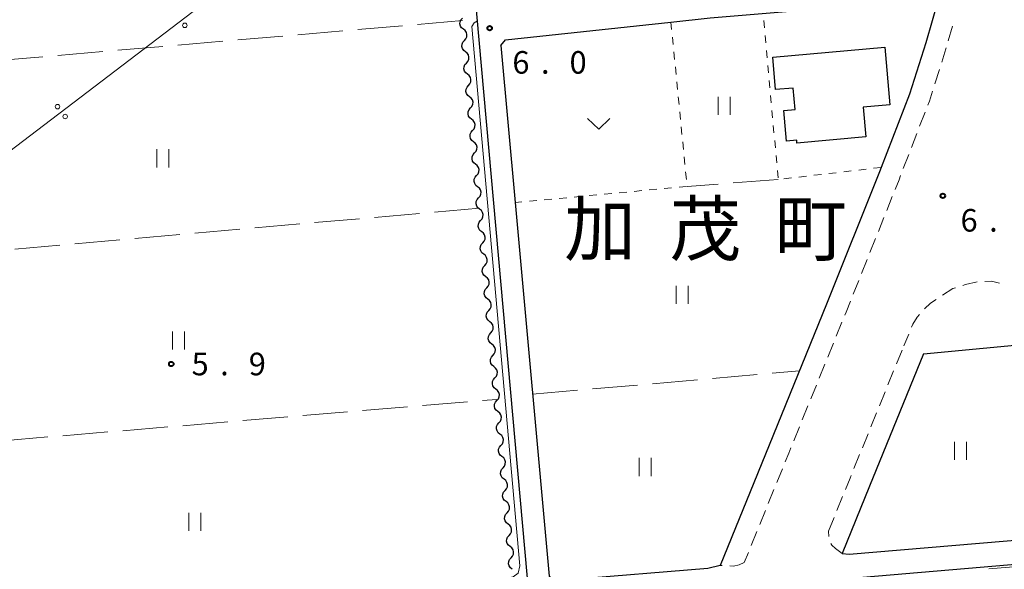
# Model space of a CAD drawing. Units: metres. Extents: x -74000 to -72000, y 34500 to 36000.
# Drawn here: x -72704 to -72540, y 34902 to 34993 of the extents above; entities that cross this region are included whole.
import ezdxf

# ---------------------------------------------------------------- set-up
doc = ezdxf.new("R2010")
doc.units = ezdxf.units.M
for name, color, linetype, lineweight in [('210100_道路縁(街区線)', 7, 'Continuous', 30), ('221300_歩道', 7, 'Continuous', 30), ('300100_普通建物', 7, 'Continuous', 30), ('426500_送電線', 7, 'Continuous', 30), ('510200_細流', 7, 'Continuous', 30), ('630100_植生界', 7, 'Continuous', 30), ('630200_耕地界', 7, 'Continuous', 30), ('631100_田', 7, 'Continuous', 13), ('631300_畑', 7, 'Continuous', 13), ('710200_等高線(主曲線)', 7, 'Continuous', 13), ('710300_等高線(補助曲線)', 7, 'Continuous', 13), ('731200_図化機測定による標高点', 7, 'Continuous', 40), ('811400_(注記)大字・町・丁目', 7, 'Continuous', 80)]:
    doc.layers.add(name, color=color, linetype=linetype, lineweight=lineweight)
doc.styles.add('Style-Kanji', font='MS Gothic.ttf')
doc.styles.add('Style-WORKING', font='MS Gothic.ttf')

msp = doc.modelspace()

# ---------------------------------------------------------------- linework, layer by layer
at = {"layer": '210100_道路縁(街区線)', "linetype": 'Continuous', "lineweight": 30, "flags": 128}
for points in [[(-72750.82, 35189.77), (-72739.41, 35062.48), (-72724.08, 34891.55), (-72723.32, 34890.76), (-72620.35, 34899.35), (-72619.64, 34900.14), (-72647.3, 35207.81), (-72647.98, 35208.31), (-72649, 35209), (-72650.03, 35209.01), (-72728.08, 35201.8)], [(-72624.08, 34988.58), (-72623.3, 34989.55), (-72595.81, 34992.49), (-72589.29, 34993.18), (-72551.32, 34996.42)], [(-72551.32, 34996.42), (-72553.46, 34989.06), (-72556.15, 34980.53), (-72560.88, 34968.34), (-72561.17, 34967.6), (-72569.94, 34945.63)], [(-72624.08, 34988.58), (-72621.7, 34962.5), (-72616.05, 34900.47), (-72614.9, 34899.66)], [(-72569.94, 34945.63), (-72579.48, 34922.2), (-72587.61, 34902.25)], [(-72553.85, 34937.42), (-72533.99, 34939.3)], [(-72553.85, 34937.42), (-72562.81, 34915.41), (-72567.35, 34904.25)], [(-72567.35, 34904.25), (-72566.2, 34904.11), (-72531.41, 34907.08)], [(-72569.15, 34899.84), (-72532.06, 34903.01), (-72530.55, 34903)], [(-72587.61, 34902.25), (-72589.7, 34901.77), (-72612.68, 34899.84), (-72614.9, 34899.66)]]:
    msp.add_lwpolyline(points, dxfattribs=at)
at = {"layer": '221300_歩道', "linetype": 'Continuous', "lineweight": 13}
for p, q in [((-72549.025, 34991.789), (-72549.722, 34989.388)), ((-72551.196, 34984.61), (-72551.948, 34982.226)), ((-72553.575, 34977.501), (-72554.48, 34975.17)), ((-72554.932, 34974.005), (-72555.837, 34971.674)), ((-72556.289, 34970.509), (-72557.194, 34968.178)), ((-72559.023, 34963.525), (-72559.951, 34961.204)), ((-72560.415, 34960.043), (-72561.343, 34957.722)), ((-72561.807, 34956.561), (-72562.735, 34954.24)), ((-72563.199, 34953.079), (-72564.127, 34950.757)), ((-72564.591, 34949.597), (-72565.519, 34947.275)), ((-72567.385, 34942.637), (-72568.327, 34940.321)), ((-72556.291, 34940.674), (-72557.09, 34938.74)), ((-72568.799, 34939.163), (-72569.741, 34936.848)), ((-72558.326, 34935.705), (-72557.383, 34938.02)), ((-72570.212, 34935.69), (-72571.155, 34933.375)), ((-72559.74, 34932.231), (-72558.797, 34934.547)), ((-72571.626, 34932.217), (-72572.568, 34929.901)), ((-72561.153, 34928.758), (-72560.211, 34931.074)), ((-72573.04, 34928.743), (-72573.982, 34926.428)), ((-72562.567, 34925.285), (-72561.625, 34927.6)), ((-72574.453, 34925.27), (-72575.396, 34922.955)), ((-72563.981, 34921.812), (-72563.039, 34924.127)), ((-72565.395, 34918.338), (-72564.453, 34920.654)), ((-72577.281, 34918.324), (-72578.225, 34916.008)), ((-72578.696, 34914.851), (-72579.639, 34912.536)), ((-72568.225, 34911.393), (-72567.281, 34913.708)), ((-72580.111, 34911.378), (-72581.054, 34909.063)), ((-72569.64, 34907.92), (-72568.697, 34910.235)), ((-72581.526, 34907.905), (-72582.469, 34905.59)), ((-72569.588, 34907.039), (-72569.64, 34907.92)), ((-72582.941, 34904.432), (-72583.63, 34902.74)), ((-72587.271, 34902.25), (-72587.61, 34902.25))]:
    msp.add_line(p, q, dxfattribs=at)
at = {"layer": '221300_歩道', "linetype": 'Continuous', "lineweight": 13, "flags": 128}
for points in [[(-72550.07, 34988.187), (-72550.11, 34988.05), (-72550.82, 34985.802)], [(-72552.325, 34981.034), (-72552.85, 34979.37), (-72553.123, 34978.666)], [(-72557.645, 34967.013), (-72557.91, 34966.31), (-72558.559, 34964.686)], [(-72544.9, 34949.322), (-72546.85, 34948.88), (-72547.328, 34948.731)], [(-72541.192, 34949.126), (-72542.54, 34949.44), (-72543.656, 34949.404)], [(-72548.521, 34948.357), (-72548.96, 34948.22), (-72550.7, 34947.156)], [(-72565.983, 34946.115), (-72566.7, 34944.32), (-72566.914, 34943.795)], [(-72551.724, 34946.44), (-72552.65, 34945.78), (-72553.658, 34944.863)], [(-72554.498, 34943.941), (-72554.87, 34943.49), (-72555.62, 34942.3), (-72555.814, 34941.83)], [(-72575.867, 34921.797), (-72576.24, 34920.88), (-72576.81, 34919.481)], [(-72566.81, 34914.865), (-72566.05, 34916.73), (-72565.867, 34917.181)], [(-72567.35, 34904.25), (-72568.46, 34905.08), (-72569.05, 34905.65), (-72569.218, 34905.891)], [(-72583.63, 34902.74), (-72584.46, 34902.37), (-72585.4, 34902.15), (-72586.023, 34902.205)]]:
    msp.add_lwpolyline(points, dxfattribs=at)
at = {"layer": '300100_普通建物', "linetype": 'Continuous', "lineweight": 30, "flags": 128}
msp.add_lwpolyline([(-72578.89, 34986.67), (-72560.25, 34988.3), (-72559.42, 34978.75), (-72563.87, 34978.37), (-72563.43, 34973.4), (-72574.86, 34972.4), (-72574.9, 34972.87), (-72576.63, 34972.72), (-72577.07, 34977.81), (-72575.19, 34977.98), (-72575.5, 34981.52), (-72578.41, 34981.27)], close=True, dxfattribs=at)
at = {"layer": '426500_送電線', "linetype": 'Continuous', "lineweight": 13, "flags": 128}
msp.add_lwpolyline([(-73443.5, 34500), (-73309.8, 34568.15), (-73103.6, 34703.23), (-72845.47, 34864.68), (-72623.55, 35033.6)], dxfattribs=at)
at = {"layer": '426500_送電線', "linetype": 'Continuous', "lineweight": 13}
for centre in [(-72676.579, 34991.934), (-72697.722, 34978.443), (-72696.472, 34976.793)]:
    msp.add_circle(centre, 0.375, dxfattribs=at)
at = {"layer": '510200_細流', "linetype": 'Continuous', "lineweight": 30, "flags": 128}
for points in [[(-72630.288, 34991.285), (-72630.577, 34991.511), (-72630.778, 34991.818), (-72630.87, 34992.174), (-72630.843, 34992.54), (-72630.701, 34992.878), (-72630.456, 34993.152)], [(-72630.119, 34989.418), (-72629.875, 34989.692), (-72629.733, 34990.03), (-72629.705, 34990.396), (-72629.798, 34990.752), (-72629.998, 34991.059), (-72630.288, 34991.285)], [(-72629.95, 34987.55), (-72630.24, 34987.776), (-72630.44, 34988.083), (-72630.533, 34988.439), (-72630.505, 34988.805), (-72630.363, 34989.143), (-72630.119, 34989.418)], [(-72629.782, 34985.683), (-72629.537, 34985.957), (-72629.395, 34986.295), (-72629.368, 34986.661), (-72629.46, 34987.017), (-72629.661, 34987.324), (-72629.95, 34987.55)], [(-72629.613, 34983.815), (-72629.902, 34984.041), (-72630.103, 34984.348), (-72630.195, 34984.705), (-72630.168, 34985.071), (-72630.026, 34985.409), (-72629.782, 34985.683)], [(-72629.444, 34981.948), (-72629.2, 34982.222), (-72629.058, 34982.56), (-72629.031, 34982.926), (-72629.123, 34983.282), (-72629.323, 34983.59), (-72629.613, 34983.815)], [(-72629.275, 34980.081), (-72629.565, 34980.306), (-72629.765, 34980.614), (-72629.858, 34980.97), (-72629.831, 34981.336), (-72629.689, 34981.674), (-72629.444, 34981.948)], [(-72629.107, 34978.213), (-72628.862, 34978.487), (-72628.72, 34978.825), (-72628.693, 34979.191), (-72628.786, 34979.548), (-72628.986, 34979.855), (-72629.275, 34980.081)], [(-72628.938, 34976.346), (-72629.228, 34976.572), (-72629.428, 34976.879), (-72629.52, 34977.235), (-72629.493, 34977.601), (-72629.351, 34977.939), (-72629.107, 34978.213)], [(-72628.769, 34974.478), (-72628.525, 34974.753), (-72628.383, 34975.091), (-72628.356, 34975.457), (-72628.448, 34975.813), (-72628.649, 34976.12), (-72628.938, 34976.346)], [(-72628.601, 34972.611), (-72628.89, 34972.837), (-72629.091, 34973.144), (-72629.183, 34973.5), (-72629.156, 34973.866), (-72629.014, 34974.204), (-72628.769, 34974.478)], [(-72628.432, 34970.744), (-72628.188, 34971.018), (-72628.045, 34971.356), (-72628.018, 34971.722), (-72628.111, 34972.078), (-72628.311, 34972.385), (-72628.601, 34972.611)], [(-72628.263, 34968.876), (-72628.553, 34969.102), (-72628.753, 34969.409), (-72628.846, 34969.765), (-72628.818, 34970.131), (-72628.676, 34970.47), (-72628.432, 34970.744)], [(-72628.095, 34967.009), (-72627.85, 34967.283), (-72627.708, 34967.621), (-72627.681, 34967.987), (-72627.773, 34968.343), (-72627.974, 34968.65), (-72628.263, 34968.876)], [(-72627.926, 34965.141), (-72628.215, 34965.367), (-72628.416, 34965.675), (-72628.508, 34966.031), (-72628.481, 34966.397), (-72628.339, 34966.735), (-72628.095, 34967.009)], [(-72627.757, 34963.274), (-72627.513, 34963.548), (-72627.371, 34963.886), (-72627.344, 34964.252), (-72627.436, 34964.608), (-72627.636, 34964.916), (-72627.926, 34965.141)], [(-72627.588, 34961.407), (-72627.878, 34961.633), (-72628.078, 34961.94), (-72628.171, 34962.296), (-72628.144, 34962.662), (-72628.001, 34963), (-72627.757, 34963.274)], [(-72627.42, 34959.539), (-72627.175, 34959.813), (-72627.033, 34960.152), (-72627.006, 34960.517), (-72627.099, 34960.874), (-72627.299, 34961.181), (-72627.588, 34961.407)], [(-72627.251, 34957.672), (-72627.541, 34957.898), (-72627.741, 34958.205), (-72627.833, 34958.561), (-72627.806, 34958.927), (-72627.664, 34959.265), (-72627.42, 34959.539)], [(-72627.082, 34955.804), (-72626.838, 34956.079), (-72626.696, 34956.417), (-72626.669, 34956.783), (-72626.761, 34957.139), (-72626.962, 34957.446), (-72627.251, 34957.672)], [(-72626.914, 34953.937), (-72627.203, 34954.163), (-72627.404, 34954.47), (-72627.496, 34954.826), (-72627.469, 34955.192), (-72627.327, 34955.53), (-72627.082, 34955.804)], [(-72626.745, 34952.07), (-72626.501, 34952.344), (-72626.358, 34952.682), (-72626.331, 34953.048), (-72626.424, 34953.404), (-72626.624, 34953.711), (-72626.914, 34953.937)], [(-72626.576, 34950.202), (-72626.866, 34950.428), (-72627.066, 34950.735), (-72627.159, 34951.091), (-72627.131, 34951.457), (-72626.989, 34951.796), (-72626.745, 34952.07)], [(-72626.408, 34948.335), (-72626.163, 34948.609), (-72626.021, 34948.947), (-72625.994, 34949.313), (-72626.086, 34949.669), (-72626.287, 34949.976), (-72626.576, 34950.202)], [(-72626.239, 34946.467), (-72626.528, 34946.693), (-72626.729, 34947.001), (-72626.821, 34947.357), (-72626.794, 34947.723), (-72626.652, 34948.061), (-72626.408, 34948.335)], [(-72626.07, 34944.6), (-72625.826, 34944.874), (-72625.684, 34945.212), (-72625.656, 34945.578), (-72625.749, 34945.934), (-72625.949, 34946.242), (-72626.239, 34946.467)], [(-72625.901, 34942.733), (-72626.191, 34942.959), (-72626.391, 34943.266), (-72626.484, 34943.622), (-72626.457, 34943.988), (-72626.314, 34944.326), (-72626.07, 34944.6)], [(-72625.733, 34940.865), (-72625.488, 34941.139), (-72625.346, 34941.478), (-72625.319, 34941.843), (-72625.411, 34942.2), (-72625.612, 34942.507), (-72625.901, 34942.733)], [(-72625.564, 34938.998), (-72625.854, 34939.224), (-72626.054, 34939.531), (-72626.146, 34939.887), (-72626.119, 34940.253), (-72625.977, 34940.591), (-72625.733, 34940.865)], [(-72625.395, 34937.131), (-72625.151, 34937.405), (-72625.009, 34937.743), (-72624.982, 34938.109), (-72625.074, 34938.465), (-72625.275, 34938.772), (-72625.564, 34938.998)], [(-72625.227, 34935.263), (-72625.516, 34935.489), (-72625.717, 34935.796), (-72625.809, 34936.152), (-72625.782, 34936.518), (-72625.64, 34936.856), (-72625.395, 34937.131)], [(-72625.058, 34933.396), (-72624.814, 34933.67), (-72624.671, 34934.008), (-72624.644, 34934.374), (-72624.737, 34934.73), (-72624.937, 34935.037), (-72625.227, 34935.263)], [(-72624.889, 34931.528), (-72625.179, 34931.754), (-72625.379, 34932.061), (-72625.472, 34932.418), (-72625.444, 34932.783), (-72625.302, 34933.122), (-72625.058, 34933.396)], [(-72624.721, 34929.661), (-72624.476, 34929.935), (-72624.334, 34930.273), (-72624.307, 34930.639), (-72624.399, 34930.995), (-72624.6, 34931.302), (-72624.889, 34931.528)], [(-72624.552, 34927.794), (-72624.841, 34928.019), (-72625.042, 34928.327), (-72625.134, 34928.683), (-72625.107, 34929.049), (-72624.965, 34929.387), (-72624.721, 34929.661)], [(-72624.383, 34925.926), (-72624.139, 34926.2), (-72623.997, 34926.538), (-72623.969, 34926.904), (-72624.062, 34927.26), (-72624.262, 34927.568), (-72624.552, 34927.794)], [(-72624.214, 34924.059), (-72624.504, 34924.285), (-72624.704, 34924.592), (-72624.797, 34924.948), (-72624.77, 34925.314), (-72624.627, 34925.652), (-72624.383, 34925.926)], [(-72624.046, 34922.191), (-72623.801, 34922.465), (-72623.659, 34922.804), (-72623.632, 34923.17), (-72623.724, 34923.526), (-72623.925, 34923.833), (-72624.214, 34924.059)], [(-72623.877, 34920.324), (-72624.167, 34920.55), (-72624.367, 34920.857), (-72624.459, 34921.213), (-72624.432, 34921.579), (-72624.29, 34921.917), (-72624.046, 34922.191)], [(-72623.708, 34918.457), (-72623.464, 34918.731), (-72623.322, 34919.069), (-72623.295, 34919.435), (-72623.387, 34919.791), (-72623.588, 34920.098), (-72623.877, 34920.324)], [(-72623.54, 34916.589), (-72623.829, 34916.815), (-72624.03, 34917.122), (-72624.122, 34917.478), (-72624.095, 34917.844), (-72623.953, 34918.182), (-72623.708, 34918.457)], [(-72623.371, 34914.722), (-72623.127, 34914.996), (-72622.984, 34915.334), (-72622.957, 34915.7), (-72623.05, 34916.056), (-72623.25, 34916.363), (-72623.54, 34916.589)], [(-72623.202, 34912.854), (-72623.492, 34913.08), (-72623.692, 34913.387), (-72623.785, 34913.744), (-72623.757, 34914.11), (-72623.615, 34914.448), (-72623.371, 34914.722)], [(-72623.034, 34910.987), (-72622.789, 34911.261), (-72622.647, 34911.599), (-72622.62, 34911.965), (-72622.712, 34912.321), (-72622.913, 34912.629), (-72623.202, 34912.854)], [(-72622.865, 34909.12), (-72623.154, 34909.345), (-72623.355, 34909.653), (-72623.447, 34910.009), (-72623.42, 34910.375), (-72623.278, 34910.713), (-72623.034, 34910.987)], [(-72622.696, 34907.252), (-72622.452, 34907.526), (-72622.31, 34907.864), (-72622.282, 34908.23), (-72622.375, 34908.587), (-72622.575, 34908.894), (-72622.865, 34909.12)], [(-72622.527, 34905.385), (-72622.817, 34905.611), (-72623.017, 34905.918), (-72623.11, 34906.274), (-72623.083, 34906.64), (-72622.94, 34906.978), (-72622.696, 34907.252)], [(-72622.359, 34903.517), (-72622.114, 34903.791), (-72621.972, 34904.13), (-72621.945, 34904.496), (-72622.037, 34904.852), (-72622.238, 34905.159), (-72622.527, 34905.385)], [(-72622.19, 34901.65), (-72622.479, 34901.876), (-72622.68, 34902.183), (-72622.772, 34902.539), (-72622.745, 34902.905), (-72622.603, 34903.243), (-72622.359, 34903.517)]]:
    msp.add_lwpolyline(points, dxfattribs=at)
at = {"layer": '630100_植生界', "linetype": 'Continuous', "lineweight": 13}
for p, q in [((-72580.234, 34991.514), (-72580.345, 34992.759)), ((-72595.81, 34992.49), (-72595.687, 34991.246)), ((-72595.565, 34990.002), (-72595.442, 34988.758)), ((-72580.012, 34989.024), (-72580.123, 34990.269)), ((-72579.79, 34986.533), (-72579.901, 34987.779)), ((-72595.32, 34987.514), (-72595.197, 34986.27)), ((-72595.074, 34985.026), (-72594.952, 34983.782)), ((-72579.568, 34984.043), (-72579.679, 34985.288)), ((-72594.829, 34982.538), (-72594.706, 34981.294)), ((-72579.346, 34981.553), (-72579.457, 34982.798)), ((-72594.584, 34980.05), (-72594.461, 34978.806)), ((-72579.124, 34979.063), (-72579.235, 34980.308)), ((-72594.339, 34977.562), (-72594.216, 34976.318)), ((-72578.902, 34976.573), (-72579.013, 34977.818)), ((-72594.093, 34975.074), (-72593.971, 34973.83)), ((-72578.68, 34974.083), (-72578.791, 34975.328)), ((-72593.848, 34972.586), (-72593.725, 34971.342)), ((-72578.458, 34971.593), (-72578.569, 34972.838)), ((-72593.603, 34970.099), (-72593.48, 34968.855)), ((-72578.236, 34969.103), (-72578.347, 34970.348)), ((-72560.88, 34968.34), (-72562.122, 34968.195)), ((-72593.358, 34967.611), (-72593.235, 34966.367)), ((-72578.014, 34966.612), (-72578.125, 34967.857)), ((-72575.779, 34966.598), (-72577.02, 34966.453)), ((-72573.295, 34966.889), (-72574.537, 34966.744)), ((-72570.812, 34967.179), (-72572.054, 34967.034)), ((-72568.329, 34967.469), (-72569.571, 34967.324)), ((-72565.846, 34967.759), (-72567.088, 34967.614)), ((-72563.363, 34968.05), (-72564.605, 34967.905)), ((-72595.686, 34964.958), (-72596.931, 34964.84)), ((-72593.197, 34965.193), (-72594.442, 34965.075)), ((-72613.109, 34963.312), (-72614.353, 34963.194)), ((-72610.62, 34963.547), (-72611.864, 34963.429)), ((-72608.131, 34963.782), (-72609.375, 34963.664)), ((-72605.642, 34964.017), (-72606.886, 34963.899)), ((-72603.153, 34964.252), (-72604.398, 34964.135)), ((-72600.664, 34964.487), (-72601.909, 34964.37)), ((-72598.175, 34964.722), (-72599.42, 34964.605)), ((-72620.575, 34962.606), (-72621.7, 34962.5)), ((-72618.087, 34962.841), (-72619.331, 34962.724)), ((-72615.598, 34963.076), (-72616.842, 34962.959))]:
    msp.add_line(p, q, dxfattribs=at)
at = {"layer": '630200_耕地界', "linetype": 'Continuous', "lineweight": 13}
for p, q in [((-72630.42, 34992.74), (-72637.892, 34992.095)), ((-72650.346, 34991.02), (-72657.818, 34990.375)), ((-72640.383, 34991.88), (-72647.855, 34991.235)), ((-72660.309, 34990.16), (-72667.781, 34989.515)), ((-72680.235, 34988.44), (-72687.707, 34987.795)), ((-72670.272, 34989.3), (-72677.744, 34988.655)), ((-72700.161, 34986.72), (-72707.633, 34986.075)), ((-72690.198, 34987.58), (-72697.67, 34986.935)), ((-72587.962, 34965.589), (-72593.12, 34965.2)), ((-72577.99, 34966.34), (-72585.469, 34965.776)), ((-72627.61, 34961.6), (-72635.081, 34960.938)), ((-72637.571, 34960.718), (-72645.042, 34960.056)), ((-72657.493, 34958.953), (-72664.964, 34958.291)), ((-72647.532, 34959.835), (-72655.003, 34959.174)), ((-72677.415, 34957.188), (-72684.886, 34956.526)), ((-72667.454, 34958.071), (-72674.925, 34957.409)), ((-72697.337, 34955.423), (-72704.808, 34954.762)), ((-72687.376, 34956.306), (-72694.847, 34955.644)), ((-72588.925, 34933.307), (-72581.454, 34933.963)), ((-72578.964, 34934.182), (-72574.44, 34934.58)), ((-72608.848, 34931.556), (-72601.377, 34932.212)), ((-72598.887, 34932.431), (-72591.416, 34933.088)), ((-72618.81, 34930.68), (-72611.339, 34931.337)), ((-72637.064, 34928.798), (-72629.59, 34929.424)), ((-72627.099, 34929.633), (-72624.74, 34929.83)), ((-72656.994, 34927.13), (-72649.52, 34927.755)), ((-72647.029, 34927.964), (-72639.555, 34928.59)), ((-72676.924, 34925.461), (-72669.45, 34926.087)), ((-72666.959, 34926.296), (-72659.485, 34926.921)), ((-72696.855, 34923.793), (-72689.381, 34924.418)), ((-72686.889, 34924.627), (-72679.416, 34925.253)), ((-72706.82, 34922.959), (-72699.346, 34923.584))]:
    msp.add_line(p, q, dxfattribs=at)
at = {"layer": '631100_田', "linetype": 'Continuous', "lineweight": 13}
for p, q in [((-72587.97, 34977.06), (-72587.97, 34980.06)), ((-72585.97, 34977.06), (-72585.97, 34980.06)), ((-72681.24, 34968.35), (-72681.24, 34971.35)), ((-72679.24, 34968.35), (-72679.24, 34971.35)), ((-72594.96, 34945.68), (-72594.96, 34948.68)), ((-72592.96, 34945.68), (-72592.96, 34948.68)), ((-72678.61, 34938.1), (-72678.61, 34941.1)), ((-72676.61, 34938.1), (-72676.61, 34941.1)), ((-72548.7, 34919.78), (-72548.7, 34922.78)), ((-72546.7, 34919.78), (-72546.7, 34922.78)), ((-72601.08, 34917.1), (-72601.08, 34920.1)), ((-72599.08, 34917.1), (-72599.08, 34920.1)), ((-72675.91, 34907.98), (-72675.91, 34910.98)), ((-72673.91, 34907.98), (-72673.91, 34910.98))]:
    msp.add_line(p, q, dxfattribs=at)
at = {"layer": '631300_畑', "linetype": 'Continuous', "lineweight": 13, "flags": 128}
msp.add_lwpolyline([(-72609.685, 34976.475), (-72607.81, 34974.725), (-72605.935, 34976.475)], dxfattribs=at)
at = {"layer": '710200_等高線(主曲線)', "linetype": 'Continuous', "lineweight": 13, "elevation": 6, "flags": 128}
msp.add_lwpolyline([(-72627.96, 34992.68), (-72628.51, 34992.35), (-72628.89, 34991.76), (-72620.91, 34902.18), (-72621.17, 34900.97), (-72622, 34900.34), (-72623.83, 34900), (-72648.9, 34897.9), (-72649.56, 34897.48), (-72649.64, 34896.91)], dxfattribs=at)
at = {"layer": '710300_等高線(補助曲線)', "linetype": 'Continuous', "lineweight": 13}
msp.add_line((-72543, 34901.688, 7), (-72532.47, 34902.58, 7), dxfattribs=at)
at = {"layer": '731200_図化機測定による標高点', "linetype": 'Continuous', "lineweight": 40}
for centre in [(-72625.92, 34991.47, 5.98), (-72550.63, 34963.63, 6.825), (-72678.83, 34935.7, 5.99)]:
    msp.add_circle(centre, 0.375, dxfattribs=at)

# ---------------------------------------------------------------- texts
at = {"layer": '731200_図化機測定による標高点', "linetype": 'Continuous', "lineweight": 40, "style": 'Style-WORKING'}
for s, p in [('6', (-72622.15, 34983.91, -9.999)), ('0', (-72612.65, 34983.91, -9.999)), ('.', (-72617.4, 34983.91, -9.999)), ('6', (-72547.68, 34957.69, -9.999)), ('.', (-72542.93, 34957.69, -9.999)), ('5', (-72675.45, 34933.83, -9.999)), ('9', (-72665.95, 34933.83, -9.999)), ('.', (-72670.7, 34933.83, -9.999))]:
    msp.add_text(s, height=3.75, dxfattribs=at).set_placement(p)
at = {"layer": '811400_(注記)大字・町・丁目', "linetype": 'Continuous', "lineweight": 53, "style": 'Style-Kanji'}
for s, p in [('加', (-72613.55, 34953.77)), ('茂', (-72596.05, 34953.77)), ('町', (-72578.55, 34953.77))]:
    msp.add_text(s, height=8.75, dxfattribs=at).set_placement(p)

doc.saveas('drawing.dxf')
